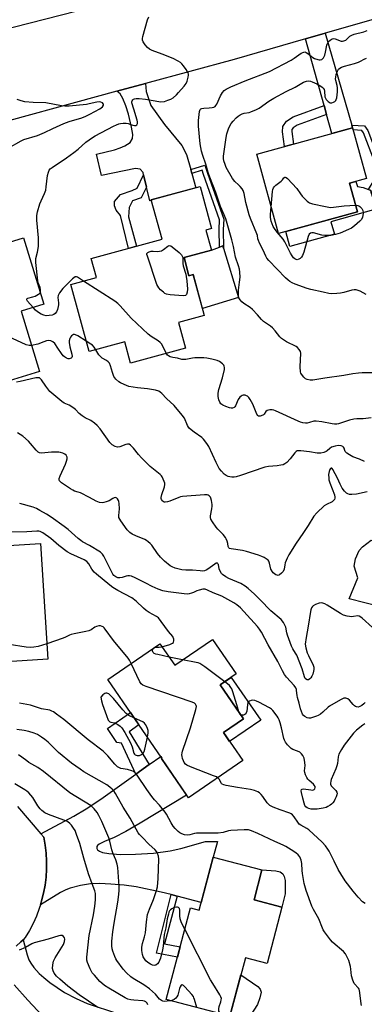
# Model space of a CAD drawing. Units: inches. Extents: x 1261762 to 1267762, y 493454 to 497454.
# Drawn here: x 1263848 to 1264007, y 496461 to 496916 of the extents above; entities that cross this region are included whole.
import ezdxf

# ---------------------------------------------------------------- set-up
doc = ezdxf.new("R2010")
doc.units = ezdxf.units.IN
doc.header["$MEASUREMENT"] = 0
for name, color, linetype in [('BLDG-Footprint', 5, 'Continuous'), ('CULTRL-Pad', 6, 'Continuous'), ('TRANS-Driveway', 251, 'Continuous'), ('TRANS-Non Street Sidewalk', 7, 'Continuous'), ('TRANS-Road', 130, 'Continuous'), ('Undefined', 1, 'Continuous')]:
    doc.layers.add(name, color=color, linetype=linetype)

msp = doc.modelspace()

# ---------------------------------------------------------------- linework, layer by layer
at = {"layer": 'BLDG-Footprint'}
for points, elevation in [([(1264004.15, 496827.21), (1263967.75, 496817.15), (1263957.63, 496853.79), (1264001.91, 496866.02), (1264008.37, 496842.61), (1264000.5, 496840.43)], 334.54), ([(1263924.06, 496806), (1263926.34, 496797.65), (1263928.23, 496798.17), (1263933.38, 496779.31), (1263921.48, 496776.06), (1263924.72, 496764.18), (1263899.3, 496757.24), (1263896.63, 496767.02), (1263880.2, 496762.53), (1263871.74, 496793.51), (1263883.61, 496796.75), (1263881.19, 496805.6), (1263913.9, 496814.53), (1263908.94, 496832.7), (1263931.45, 496838.84), (1263936.74, 496819.47), (1263934.16, 496818.76), (1263936.7, 496809.44)], 357.85), ([(1263857.32, 496753.26), (1263803.12, 496736.67), (1263793.62, 496767.73), (1263801.79, 496770.22), (1263798.75, 496780.16), (1263831.23, 496790.1), (1263825.83, 496807.78), (1263849.86, 496815.14), (1263859.24, 496784.47), (1263848.75, 496781.26)], 326.37), ([(1263857.71, 496673.81), (1263861.15, 496620.27), (1263815.8, 496617.35), (1263815.56, 496621.14), (1263794.35, 496619.77), (1263792.53, 496648.04), (1263824.38, 496650.09), (1263823, 496671.57)], 316.32), ([(1263937.18, 496629.42), (1263948.16, 496613.42), (1263940.78, 496608.36), (1263951.51, 496592.72), (1263942.27, 496586.38), (1263951.19, 496573.37), (1263926.06, 496556.13), (1263913.58, 496574.33), (1263913.83, 496574.5), (1263888.86, 496610.89), (1263912.93, 496627.41), (1263919.75, 496617.46)], 345.37), ([(1263969.32, 496505.57), (1263962.47, 496479.57), (1263952.44, 496482.21), (1263945.29, 496455.08), (1263915.85, 496462.84), (1263927.05, 496505.32), (1263931.12, 496504.25), (1263937.57, 496528.7), (1263960.03, 496522.78), (1263956.39, 496508.98)], 313.01)]:
    msp.add_lwpolyline(points, close=True, dxfattribs=dict(at, elevation=elevation))
at = {"layer": 'CULTRL-Pad'}
for points in [[(1263993.55, 496816.82), (1263972.95, 496811.13), (1263971.04, 496818.06), (1264004.15, 496827.21), (1264000.5, 496840.43), (1264003.48, 496841.25), (1264004.23, 496838.97), (1264006.79, 496838.51), (1264009.3, 496837.47), (1264010.32, 496837.05), (1264010.72, 496835.58), (1264012.72, 496828.35), (1263991.95, 496822.61)], [(1263942.31, 496810.44), (1263949.25, 496787.55), (1263932.52, 496782.48), (1263928.24, 496798.17), (1263926.34, 496797.65), (1263924.07, 496805.99), (1263936.7, 496809.44), (1263940.38, 496810.9), (1263941.98, 496811.53)], [(1264022.26, 496673.26), (1264014.9, 496644.43), (1264000.36, 496648.14), (1264004.34, 496657.93), (1264002.65, 496663.25), (1264003.27, 496666.73), (1264004.92, 496670.57), (1264006.47, 496672.24), (1264010.54, 496675.31)], [(1263959.48, 496592.03), (1263945.14, 496582.19), (1263942.27, 496586.38), (1263951.51, 496592.72), (1263940.78, 496608.36), (1263945.87, 496611.86)], [(1263970.78, 496511.66), (1263969.32, 496505.57), (1263956.39, 496508.98), (1263960.03, 496522.78), (1263966.51, 496522.36), (1263968.42, 496521.86), (1263969.73, 496521.03), (1263970.38, 496519.75), (1263970.74, 496517.85)], [(1263954.97, 496455.81), (1263953.53, 496454.36), (1263952.44, 496453.75), (1263949.54, 496453.81), (1263944.37, 496455.32), (1263945.29, 496455.08), (1263950.33, 496474.21), (1263958.16, 496468.82), (1263959.25, 496467.58), (1263959.64, 496466.26), (1263959.15, 496463.6), (1263958.01, 496460.5)]]:
    msp.add_lwpolyline(points, close=True, dxfattribs=at)
at = {"layer": 'TRANS-Driveway'}
for points in [[(1264001.54, 496867.3), (1264001.91, 496866.02), (1263992.38, 496863.39), (1263989.93, 496872.22), (1263988.77, 496876.39), (1263980.2, 496907.21), (1263989.34, 496909.85)], [(1263927.14, 496846.79), (1263927.66, 496844.94), (1263929.51, 496838.31), (1263908.94, 496832.7), (1263909, 496832.45), (1263908.3, 496832.25), (1263906.75, 496838.64), (1263905.38, 496844.29), (1263905.11, 496845.42), (1263903.83, 496846.88), (1263901.64, 496847.25), (1263885.93, 496844.03), (1263883.56, 496853.88), (1263891.89, 496855.85), (1263894.58, 496856.72), (1263896.71, 496857.66), (1263899.09, 496859.3), (1263900.18, 496861.11), (1263900.37, 496862.98), (1263899.82, 496866.4), (1263898.36, 496872.42), (1263897.11, 496876.29), (1263895.8, 496879.54), (1263894.52, 496881.73), (1263892.99, 496882.93), (1263906.18, 496886.53), (1263906.57, 496882.79), (1263908.76, 496876.4), (1263914.97, 496867.63), (1263923.01, 496857.94), (1263925.2, 496853.74)], [(1263920.93, 496510.61), (1263918.04, 496511.36), (1263913.48, 496512.53), (1263901.97, 496514.98), (1263896.39, 496515.73), (1263890.28, 496516.26), (1263884.93, 496516.45), (1263880.82, 496516.29), (1263876.27, 496515.54), (1263871.37, 496514.34), (1263869.37, 496513.58), (1263866.99, 496512.36), (1263857.71, 496506.67), (1263858.26, 496508.44), (1263859.15, 496512.06), (1263859.83, 496515.71), (1263860.29, 496519.4), (1263860.53, 496523.11), (1263860.55, 496526.83), (1263860.34, 496530.54), (1263859.92, 496534.24), (1263859.28, 496537.9), (1263857.94, 496539.46), (1263873.11, 496547.59), (1263878.86, 496551.06), (1263885.59, 496555.55), (1263901.82, 496567.14), (1263908.02, 496571.57), (1263913.26, 496575.32), (1263913.83, 496574.5), (1263913.58, 496574.33), (1263925.18, 496557.43), (1263903.85, 496544.36), (1263897.15, 496540.58), (1263891.76, 496537.86), (1263887.29, 496535.89), (1263884.8, 496534.71), (1263884.1, 496534.15), (1263883.8, 496533.66), (1263883.8, 496532.67), (1263884.14, 496532.15), (1263885.05, 496531.42), (1263886.42, 496530.87), (1263889.28, 496530.42), (1263894.7, 496529.96), (1263901.63, 496530.02), (1263909.9, 496530.58), (1263917.64, 496531.56), (1263922.56, 496532.69), (1263934.05, 496535.97), (1263939.52, 496535.95), (1263937.57, 496528.7), (1263932.04, 496507.74)]]:
    msp.add_lwpolyline(points, close=True, dxfattribs=at)
for points in [[(1263846.45, 496487.55), (1263848.64, 496489.47), (1263849.66, 496490.5), (1263851.55, 496483.46), (1263852.38, 496481.23), (1263853.19, 496479.62), (1263854.68, 496477.64), (1263857.17, 496474.89), (1263859.23, 496472.98), (1263862.05, 496470.75), (1263868.87, 496466.15), (1263874.28, 496463.31), (1263879.3, 496461.03), (1263893.28, 496456.39)], [(1263870.05, 496443.13), (1263851.94, 496462.48), (1263845.58, 496469.69)]]:
    msp.add_lwpolyline(points, dxfattribs=at)
at = {"layer": 'TRANS-Non Street Sidewalk'}
for points in [[(1263989.93, 496872.22), (1263976.38, 496867.24), (1263974.42, 496865.98), (1263973.9, 496865.22), (1263973.85, 496864.4), (1263974.7, 496858.5), (1263970.51, 496857.35), (1263969.51, 496864.23), (1263969.66, 496866.69), (1263971.36, 496869.14), (1263974.44, 496871.13), (1263988.77, 496876.39)], [(1264001.91, 496866.02), (1264001.54, 496867.3), (1264007.38, 496866.9), (1264008.91, 496864.85), (1264014.27, 496850.93), (1264015.66, 496846.1), (1264015.66, 496844.16), (1264013.77, 496840.66), (1264010.72, 496835.58), (1264010.32, 496837.05), (1264009.3, 496837.47), (1264011.91, 496841.78), (1264013.37, 496844.5), (1264013.38, 496846.25), (1264012.14, 496850.5), (1264006.99, 496863.79), (1264006.23, 496864.8), (1264002.17, 496865.08)], [(1263927.66, 496844.94), (1263927.14, 496846.79), (1263933.65, 496848.81), (1263934.88, 496845.06), (1263942.45, 496823.82), (1263942.15, 496818.98), (1263942.31, 496810.44), (1263941.98, 496811.53), (1263940.38, 496810.9), (1263940.22, 496819.02), (1263940.52, 496823.55), (1263933.06, 496844.44), (1263932.41, 496846.41)], [(1263906.75, 496838.64), (1263904.19, 496833.59), (1263900.3, 496832.24), (1263898.74, 496829.14), (1263898.35, 496824.87), (1263902.05, 496811.3), (1263898.35, 496810.29), (1263894.65, 496825.46), (1263892.7, 496828), (1263891.92, 496829.94), (1263891.92, 496831.89), (1263894.65, 496835.18), (1263900.1, 496837.11), (1263902.44, 496838.07), (1263905.38, 496844.29)], [(1263908.02, 496571.57), (1263901.82, 496567.14), (1263895.2, 496581.43), (1263893.02, 496581.66), (1263888.65, 496588.21), (1263899.35, 496595.59), (1263903.2, 496589.98), (1263898.69, 496586.65)], [(1263920.93, 496510.61), (1263915.05, 496488.55), (1263922.3, 496487.29), (1263921.02, 496482.44), (1263911.35, 496484.35), (1263918.04, 496511.36)]]:
    msp.add_lwpolyline(points, close=True, dxfattribs=at)
at = {"layer": 'TRANS-Road'}
for points in [[(1264053.44, 496928.3), (1263989.34, 496909.85), (1263980.2, 496907.21), (1263947.15, 496897.7), (1263906.18, 496886.53), (1263892.99, 496882.93), (1263824.27, 496864.2), (1263813.64, 496861.3), (1263767.88, 496848.83), (1263745.12, 496842.27), (1263728.76, 496837.56), (1263665.6, 496819.37), (1263646.49, 496813.87), (1263591.46, 496798.02), (1263577.65, 496794.05), (1263563.82, 496790.16), (1263549.97, 496786.34), (1263546.35, 496785.36), (1263536.1, 496782.59), (1263524.35, 496779.49)], [(1263413.23, 496794.24), (1263580.88, 496839.24), (1263770.68, 496892.46), (1263770.95, 496892.54), (1263799.72, 496901.09), (1263802.76, 496901.86), (1263874.05, 496919.93)]]:
    msp.add_lwpolyline(points, dxfattribs=at)
msp.add_polyline3d([(1263847.06, 496552.14, 0), (1263857.94, 496539.46, 0), (1263859.28, 496537.9, 0), (1263859.92, 496534.24, 0), (1263860.34, 496530.54, 0), (1263860.55, 496526.83, 0), (1263860.53, 496523.11, 0), (1263860.29, 496519.4, 0), (1263859.83, 496515.71, 0), (1263859.15, 496512.06, 0), (1263858.26, 496508.44, 0), (1263857.71, 496506.67, 0), (1263857.15, 496504.89, 0), (1263855.84, 496501.42, 0), (1263854.32, 496498.02, 0), (1263852.6, 496494.73, 0), (1263850.69, 496491.54, 0), (1263849.66, 496490.5, 0), (1263848.64, 496489.47, 0), (1263846.45, 496487.55, 0)], dxfattribs=at)
at = {"layer": 'Undefined'}
for p, q in [((1263909.98, 496625.39, 318), (1263910.57, 496625.78, 318)), ((1263923.41, 496619.98, 318), (1263917.23, 496621.14, 318))]:
    msp.add_line(p, q, dxfattribs=at)
for points, elevation in [([(1263857.61, 496789.78), (1263857.8, 496790.38), (1263857.76, 496791.15), (1263857.51, 496792.22), (1263856.84, 496794.01), (1263856.52, 496795.22), (1263855.55, 496803.82), (1263855.65, 496805.56), (1263856.34, 496808.58), (1263856.73, 496811.11), (1263856.87, 496812.52), (1263856.75, 496815.13), (1263856.03, 496823.34), (1263856.03, 496825.3), (1263856.16, 496826.35), (1263856.36, 496827.22), (1263857.48, 496830.91), (1263858.02, 496832.26), (1263859.59, 496835.66), (1263860.14, 496837.27), (1263860.42, 496838.7), (1263860.99, 496844.01), (1263861.38, 496845.59), (1263861.81, 496846.5), (1263862.23, 496847), (1263863.09, 496847.7), (1263869.71, 496852.12), (1263873.12, 496854.57), (1263875.16, 496856.18), (1263878.67, 496859.36), (1263881.69, 496861.61), (1263882.94, 496862.37), (1263891.51, 496866.86), (1263892.8, 496867.46), (1263893.86, 496867.84), (1263894.69, 496868.03), (1263895.86, 496868.13), (1263897.33, 496868.13), (1263898.2, 496868.04), (1263899.03, 496867.81), (1263900.36, 496867.27), (1263901.14, 496867.1), (1263901.86, 496867.15), (1263902.2, 496867.35), (1263902.42, 496867.66), (1263902.53, 496868.06), (1263902.52, 496868.77), (1263902.39, 496869.53), (1263900.9, 496874.66), (1263899.96, 496877.64), (1263899.95, 496878.11), (1263900.07, 496878.53), (1263900.34, 496878.94), (1263900.72, 496879.26), (1263901.17, 496879.45), (1263901.95, 496879.6), (1263903.36, 496879.62), (1263906.32, 496879.25), (1263912.42, 496878.22), (1263913.26, 496878.14), (1263914.97, 496878.25), (1263916.62, 496878.79), (1263917.96, 496879.37), (1263918.97, 496879.94), (1263920.53, 496881.26), (1263921.53, 496882.31), (1263924.07, 496885.27), (1263925.04, 496886.58), (1263925.48, 496887.59), (1263925.98, 496889.52), (1263926.09, 496890.34), (1263926.07, 496890.9), (1263925.95, 496891.46), (1263925.73, 496891.99), (1263925.09, 496892.98), (1263923.82, 496894.66), (1263923.06, 496895.58), (1263922.44, 496896.21), (1263921.3, 496896.95), (1263919.06, 496898.04), (1263914.01, 496900.16), (1263909.32, 496901.83), (1263908.04, 496902.41), (1263907.2, 496903.12), (1263906.12, 496904.43), (1263905.16, 496905.8), (1263904.87, 496906.52), (1263904.87, 496907.35), (1263905.03, 496908.21), (1263907.12, 496916.02), (1263907.72, 496917.36)], 328), ([(1264011.94, 496752.69), (1264006.34, 496752.67), (1264004.64, 496752.58), (1264002.12, 496752.28), (1263997.95, 496751.53), (1263989.16, 496750.28), (1263983.51, 496749.31), (1263982.36, 496749.35), (1263980.94, 496749.64), (1263980.2, 496750.01), (1263979.36, 496750.78), (1263978.3, 496752.14), (1263978.05, 496752.64), (1263977.91, 496753.18), (1263977.79, 496755.49), (1263978.02, 496761.74), (1263977.87, 496762.56), (1263977.3, 496763.52), (1263976.53, 496764.36), (1263975.86, 496764.89), (1263971.47, 496767.06), (1263970.02, 496767.94), (1263969.11, 496768.6), (1263968.33, 496769.41), (1263966.22, 496772.11), (1263964.9, 496773.56), (1263964.04, 496774.27), (1263961.7, 496775.77), (1263960.7, 496776.53), (1263959.92, 496777.34), (1263957.98, 496779.62), (1263955.71, 496781.99), (1263954.58, 496782.92), (1263951.67, 496784.86), (1263950.75, 496785.56), (1263950, 496786.42), (1263949.45, 496787.41), (1263949.22, 496788.47), (1263949.19, 496789.86), (1263949.25, 496790.97), (1263949.72, 496794.68), (1263949.93, 496796.94), (1263949.9, 496799.3), (1263949.73, 496800.69), (1263949.29, 496802.21), (1263947.85, 496806.17), (1263946.91, 496811.15), (1263946.16, 496814.31), (1263943.32, 496823.9), (1263942.62, 496825.78), (1263940.91, 496829.66), (1263938.8, 496836.06), (1263935.93, 496843.23), (1263935.24, 496845.33), (1263934.17, 496849.25), (1263932.74, 496853.23), (1263932.18, 496855.22), (1263931.77, 496856.95), (1263931.51, 496858.58), (1263930.72, 496866.78), (1263930.74, 496869.36), (1263931.18, 496873.53), (1263931.34, 496874.06), (1263931.57, 496874.48), (1263931.89, 496874.77), (1263932.34, 496874.96), (1263933.14, 496875.09), (1263935.73, 496875.22), (1263937.08, 496875.38), (1263937.84, 496875.58), (1263938.49, 496875.98), (1263938.8, 496876.32), (1263939.2, 496876.97), (1263940.96, 496880.82), (1263941.77, 496882.33), (1263942.61, 496883.28), (1263943.58, 496883.97), (1263945.61, 496884.95), (1263952.28, 496887.71), (1263963.62, 496892.17), (1263973.51, 496897.35), (1263974.98, 496898.26), (1263978.18, 496900.51), (1263978.93, 496900.94), (1263979.44, 496901.11), (1263979.81, 496901.13), (1263980.48, 496900.92), (1263981.2, 496900.46), (1263983.55, 496898.64), (1263984.3, 496898.17), (1263984.82, 496897.95), (1263986.48, 496897.54), (1263987.02, 496897.53), (1263987.72, 496897.71), (1263988.11, 496897.96), (1263988.45, 496898.36), (1263989.06, 496899.64), (1263989.48, 496901.06), (1263990.11, 496904.26), (1263990.46, 496905.32), (1263990.83, 496905.94), (1263991.58, 496906.66), (1263992.46, 496907.18), (1263993.15, 496907.3), (1263993.85, 496907.16), (1263996.7, 496906.2), (1263997.22, 496906.14), (1263997.86, 496906.21), (1263998.3, 496906.37), (1263998.75, 496906.66), (1264000.71, 496908.45), (1264001.57, 496908.97), (1264002.66, 496909.33), (1264007.16, 496910.51), (1264008.69, 496911.06)], 330), ([(1264008.18, 496788.99), (1264005.42, 496790.49), (1264004.13, 496791.01), (1264003.57, 496791.11), (1264002.71, 496791.12), (1264001.64, 496790.94), (1263997.85, 496789.86), (1263996.34, 496789.52), (1263994.66, 496789.35), (1263992.34, 496789.3), (1263990.9, 496789.47), (1263988.32, 496789.96), (1263982.69, 496791.22), (1263980.98, 496791.69), (1263975.35, 496793.71), (1263973.99, 496794.31), (1263972.99, 496794.89), (1263972.14, 496795.56), (1263970.93, 496796.69), (1263963.2, 496804.72), (1263962.35, 496805.77), (1263961.8, 496806.72), (1263960.57, 496809.48), (1263958.95, 496812.66), (1263958.42, 496813.94), (1263958.2, 496814.72), (1263957.95, 496816.21), (1263957.7, 496817.05), (1263954.73, 496824.12), (1263954.15, 496825.79), (1263952.59, 496831.48), (1263951.78, 496835.72), (1263951.38, 496837.06), (1263950.94, 496837.78), (1263950.04, 496838.88), (1263949.25, 496839.72), (1263947.57, 496841.21), (1263946.52, 496842.56), (1263943.56, 496847.72), (1263943, 496849.08), (1263942.46, 496850.77), (1263942.23, 496851.91), (1263942.23, 496853), (1263943.53, 496861.58), (1263943.9, 496863.27), (1263944.64, 496865.53), (1263945.19, 496866.89), (1263945.83, 496868.03), (1263946.7, 496869.14), (1263948.13, 496870.64), (1263949, 496871.37), (1263949.92, 496872), (1263950.89, 496872.45), (1263951.9, 496872.78), (1263954.12, 496873.19), (1263954.94, 496873.42), (1263957.57, 496874.47), (1263958.79, 496875.21), (1263963.17, 496878.31), (1263965.54, 496879.75), (1263971.24, 496882.88), (1263975.41, 496884.82), (1263979.32, 496887.15), (1263980.65, 496887.7), (1263981.77, 496887.79), (1263982.56, 496887.62), (1263983.33, 496887.35), (1263985.4, 496886.37), (1263987.2, 496885.37), (1263987.9, 496884.89), (1263988.4, 496884.34), (1263988.76, 496883.71), (1263988.92, 496882.93), (1263989.15, 496880.44), (1263989.38, 496879.7), (1263989.72, 496879.11), (1263990.69, 496878.15), (1263991.58, 496877.63), (1263992.33, 496877.6), (1263993.1, 496877.85), (1263993.81, 496878.25), (1263994.19, 496878.61), (1263994.43, 496879.08), (1263994.65, 496879.91), (1263994.98, 496882.76), (1263994.98, 496884.49), (1263994.85, 496885.62), (1263994.21, 496887.89), (1263994.12, 496888.71), (1263994.16, 496889.53), (1263994.4, 496890.65), (1263994.95, 496892.29), (1263995.5, 496893.18), (1263996.08, 496893.67), (1263996.83, 496894.04), (1263998.18, 496894.53), (1264002.9, 496895.78), (1264004.68, 496896.35), (1264005.63, 496896.8), (1264007.33, 496897.86), (1264008.37, 496898.32)], 332), ([(1263842.85, 496856.56), (1263848.75, 496860.07), (1263850.02, 496860.57), (1263856.36, 496862.51), (1263859.53, 496863.87), (1263863.5, 496865.76), (1263868.55, 496868.03), (1263871.05, 496868.91), (1263876.85, 496870.72), (1263878.75, 496871.46), (1263880.59, 496872.34), (1263885.17, 496874.87), (1263885.81, 496875.31), (1263886.33, 496875.79), (1263886.77, 496876.56), (1263886.81, 496876.94), (1263886.75, 496877.14), (1263886.31, 496877.65), (1263885.65, 496877.98), (1263884.86, 496878.09), (1263883.72, 496877.98), (1263880.28, 496877.09), (1263878.96, 496876.86), (1263871.05, 496876.13), (1263869.05, 496876.06), (1263867.36, 496876.23), (1263860.22, 496877.66), (1263854.3, 496877.77), (1263850.51, 496878.11), (1263848.83, 496878.48), (1263846.96, 496879.19)], 326), ([(1263964.35, 496829.48), (1263965, 496836.65), (1263965.12, 496837.51), (1263965.37, 496838.32), (1263965.82, 496838.98), (1263966.4, 496839.57), (1263968.91, 496841.43), (1263969.49, 496842), (1263970.22, 496842.97), (1263970.66, 496843.28), (1263970.84, 496843.27), (1263971.22, 496843.08), (1263971.83, 496842.56), (1263976.22, 496838.01), (1263977.8, 496835.52), (1263978.68, 496834.36), (1263980.88, 496832.15), (1263981.54, 496831.64), (1263982.03, 496831.38), (1263983.4, 496830.95), (1263989.42, 496829.59), (1263991.72, 496829.19), (1263993.14, 496829.27), (1263998, 496829.92), (1264003.31, 496830.24)], 334), ([(1264003.31, 496830.24), (1264004.38, 496830.16), (1264004.87, 496829.98), (1264005.32, 496829.71), (1264006.27, 496828.77), (1264006.74, 496827.77), (1264006.89, 496826.93), (1264006.87, 496826.36), (1264006.52, 496824.66), (1264006.04, 496823.65), (1264005.26, 496822.81), (1264002.84, 496820.71), (1264001.43, 496819.69), (1264000.08, 496819.04), (1263996.22, 496817.39), (1263994.05, 496816.68), (1263991.84, 496816.25), (1263989.18, 496816.19), (1263987.74, 496816.42), (1263983.83, 496817.52), (1263983.04, 496817.55), (1263982.43, 496817.29), (1263981.93, 496816.78), (1263981.48, 496815.74), (1263979.39, 496808.6), (1263978.77, 496806.94), (1263978.3, 496806.23), (1263977.71, 496805.67), (1263977.06, 496805.27), (1263976.36, 496805.06), (1263975.9, 496805.11), (1263975.25, 496805.44), (1263974.69, 496805.98), (1263974.01, 496806.83), (1263973.26, 496808.04), (1263970.59, 496813.26), (1263969.87, 496814.52), (1263967.03, 496817.84), (1263965.8, 496819.49), (1263965.24, 496820.45), (1263964.39, 496822.8), (1263964.03, 496824.53), (1263964.02, 496826), (1263964.35, 496829.48)], 334), ([(1263877.57, 496795.1), (1263874.85, 496796.93), (1263874.39, 496797.11), (1263873.8, 496797.06), (1263873.18, 496796.7), (1263872.52, 496796.15), (1263868.01, 496791.78), (1263866.5, 496789.74), (1263865.86, 496788.54), (1263865.74, 496787.59), (1263866.07, 496785.12), (1263866.05, 496784.23), (1263865.92, 496783.37), (1263865.55, 496781.99), (1263865.11, 496780.95), (1263864.5, 496780.16), (1263863.91, 496779.72), (1263863.19, 496779.44), (1263861.8, 496779.22), (1263860.4, 496779.15), (1263859.32, 496779.32), (1263858.04, 496779.93), (1263856.32, 496781), (1263855.44, 496781.74), (1263854.31, 496782.96)], 328), ([(1263915.8, 496761.74), (1263914.2, 496765.1), (1263913.57, 496766.11), (1263913.02, 496766.8), (1263912.13, 496767.53), (1263908.81, 496769.51), (1263907.44, 496770.64), (1263899.64, 496778.06), (1263894.51, 496783.76), (1263893.47, 496784.8), (1263892.03, 496785.83), (1263877.57, 496795.1)], 328), ([(1263854.31, 496782.96), (1263851.77, 496785.88), (1263851.39, 496786.48), (1263851.34, 496786.83), (1263851.54, 496787.08), (1263851.91, 496787.28), (1263854.25, 496787.83), (1263855.32, 496788.24), (1263856.81, 496789.06), (1263857.24, 496789.37), (1263857.61, 496789.78)], 328), ([(1263853.62, 496765.34), (1263852.44, 496765.3), (1263851.05, 496765.73), (1263831.99, 496774.49), (1263830.03, 496774.99), (1263825.78, 496775.76), (1263824.64, 496775.76), (1263823.5, 496775.5), (1263812.66, 496772.09), (1263811.23, 496771.72), (1263808.92, 496771.42), (1263801.49, 496771.2)], 326), ([(1263878.89, 496767.32), (1263874.91, 496769.79), (1263873.89, 496770.33), (1263873.4, 496770.47), (1263872.94, 496770.42), (1263872.51, 496770.19), (1263872.12, 496769.86), (1263871.59, 496769.24), (1263871.24, 496768.54), (1263870.99, 496767.53), (1263870.96, 496766.7), (1263871.22, 496764.7), (1263872.22, 496761.32), (1263872.34, 496760.28), (1263872.17, 496759.87), (1263871.83, 496759.56), (1263871.41, 496759.33), (1263870.94, 496759.2), (1263870.47, 496759.22), (1263869.77, 496759.51), (1263868.87, 496760.11), (1263868.24, 496760.64), (1263867.41, 496761.65), (1263865.81, 496764.18), (1263864.29, 496766.3), (1263863.48, 496767.04), (1263862.56, 496767.46), (1263861.54, 496767.64), (1263860.47, 496767.52), (1263859.24, 496767.11), (1263856.48, 496765.95), (1263853.62, 496765.34)], 326), ([(1263883.27, 496763.37), (1263882.48, 496764.61), (1263881.75, 496765.45), (1263881.04, 496765.98), (1263878.89, 496767.32)], 326), ([(1264007.46, 496711.71), (1264005.15, 496712.83), (1264001.98, 496713.86), (1264000.47, 496714.74), (1263999.3, 496715.58), (1263998.53, 496716.34), (1263998.32, 496716.77), (1263998.04, 496717.89), (1263997.76, 496718.33), (1263997.37, 496718.61), (1263996.65, 496718.88), (1263995.32, 496719.07), (1263993.9, 496718.83), (1263992.26, 496718.29), (1263991.42, 496717.79), (1263990.27, 496716.71), (1263989.67, 496716.27), (1263988.65, 496715.88), (1263987.28, 496715.59), (1263986.44, 496715.52), (1263985.6, 496715.57), (1263981.96, 496716.15), (1263977.97, 496716.66), (1263977.13, 496716.69), (1263976.39, 496716.58), (1263975.81, 496716.31), (1263975.21, 496715.77), (1263973.06, 496712.96), (1263971.52, 496711.3), (1263970.67, 496710.6), (1263969.93, 496710.24), (1263968.84, 496709.96), (1263967.13, 496709.67), (1263963.05, 496709.36), (1263961.35, 496709.07), (1263950.14, 496705.25), (1263948.13, 496704.68), (1263947.25, 496704.52), (1263946.11, 496704.48), (1263945.27, 496704.54), (1263944.47, 496704.75), (1263943.48, 496705.22), (1263942.57, 496705.89), (1263941.35, 496707.18), (1263940.33, 496708.53), (1263939.65, 496709.69), (1263938.86, 496711.28), (1263935.51, 496718.57), (1263934.94, 496719.56), (1263934.11, 496720.7), (1263933.03, 496722), (1263932.23, 496722.78), (1263928.71, 496725.23), (1263927.31, 496726.35), (1263926.44, 496727.14), (1263926.07, 496727.59), (1263925.67, 496728.3), (1263924.25, 496731.75), (1263923.24, 496733.16), (1263919.51, 496737.63), (1263916.02, 496740.91), (1263913.75, 496743.22), (1263913.09, 496743.79), (1263912.47, 496744.17), (1263910.83, 496744.66), (1263907.12, 496745.35), (1263902.63, 496745.78), (1263898.56, 496746.47), (1263896.36, 496747.32), (1263894.75, 496748.09), (1263893.99, 496748.53), (1263892.53, 496749.84), (1263891.69, 496750.95), (1263890.95, 496752.83), (1263890.13, 496755.96), (1263889.56, 496757.15), (1263889.06, 496757.75), (1263888.27, 496758.42), (1263886.24, 496759.57), (1263885.57, 496760.08), (1263884.72, 496761.11), (1263883.27, 496763.37)], 326), ([(1264010.49, 496731.88), (1264006.78, 496731.4), (1264003.92, 496731.38), (1264002.52, 496731.24), (1264000.58, 496730.83), (1263995.48, 496729.15), (1263994.65, 496729.02), (1263993.56, 496728.97), (1263992.44, 496729.07), (1263987.8, 496730.02), (1263985.16, 496730.41), (1263984.06, 496730.32), (1263981.98, 496729.72), (1263980.93, 496729.5), (1263980.14, 496729.45), (1263979, 496729.6), (1263977.88, 496729.93), (1263976.78, 496730.39), (1263966.39, 496735.14), (1263965.6, 496735.43), (1263964.82, 496735.6), (1263963.76, 496735.58), (1263962.5, 496735.23), (1263961.91, 496734.81), (1263961.12, 496733.64), (1263960.73, 496733.3), (1263959.74, 496732.83), (1263959.23, 496732.69), (1263958.75, 496732.66), (1263958.53, 496732.71), (1263958.16, 496732.98), (1263957.72, 496733.63), (1263955.78, 496738.29), (1263955.25, 496739.33), (1263954.63, 496740.31), (1263953.96, 496741.24), (1263953.41, 496741.86), (1263952.99, 496742.15), (1263952.23, 496742.34), (1263951.42, 496742.32), (1263950.89, 496742.21), (1263950.44, 496741.98), (1263949.87, 496741.47), (1263949.12, 496740.35), (1263947.89, 496737.42), (1263947.57, 496737), (1263947.16, 496736.7), (1263946.43, 496736.44), (1263945.89, 496736.41), (1263945.04, 496736.57), (1263943.32, 496737.1), (1263941.96, 496737.69), (1263941.07, 496738.44), (1263940.63, 496739.14), (1263940.18, 496740.18), (1263939.92, 496740.99), (1263939.78, 496741.83), (1263939.87, 496743.31), (1263940.16, 496745.07), (1263941.81, 496750.35), (1263942.74, 496754.33), (1263942.79, 496755.17), (1263942.65, 496755.87), (1263942.44, 496756.29), (1263941.88, 496756.9), (1263940.44, 496757.91), (1263939.39, 496758.43), (1263936.89, 496759.09), (1263934.63, 496759.53), (1263933.18, 496759.61), (1263929.08, 496759.59), (1263927.93, 496759.47), (1263924.82, 496758.9), (1263923.96, 496758.85), (1263923.11, 496758.94), (1263921.05, 496759.5), (1263918.91, 496759.8), (1263917.6, 496760.19), (1263916.87, 496760.53), (1263916.45, 496760.83), (1263915.8, 496761.74)], 328), ([(1264008.63, 496697.67), (1264003.75, 496696.62), (1264001.53, 496696.4), (1264000.46, 496696.44), (1263999.78, 496696.69), (1263999.18, 496697.12), (1263998.27, 496698.05), (1263997.16, 496699.44), (1263996.13, 496701.16), (1263994.9, 496703.98), (1263992.89, 496708.01), (1263992.48, 496708.54), (1263992.31, 496708.64), (1263991.98, 496708.63), (1263991.69, 496708.42), (1263991.44, 496708.07), (1263991.1, 496707.07), (1263990.88, 496705.66), (1263990.9, 496703.99), (1263991.03, 496703.17), (1263991.45, 496701.79), (1263993.59, 496696.24), (1263993.72, 496695.19), (1263993.7, 496694.68), (1263993.58, 496694.2), (1263993.16, 496693.61), (1263992.53, 496693.12), (1263989.86, 496691.81), (1263988.88, 496691.17), (1263985.45, 496687.96), (1263984.05, 496686.47), (1263981.43, 496682.03), (1263979.01, 496678.38), (1263975.82, 496673.96), (1263972.49, 496668.5), (1263971.73, 496666.94), (1263970.86, 496664.81), (1263970.61, 496663.98), (1263970.26, 496661.84), (1263969.9, 496660.86), (1263969.15, 496659.98), (1263968.24, 496659.28), (1263967.51, 496659.02), (1263967.03, 496659.08), (1263966.55, 496659.28), (1263965.84, 496659.72), (1263965.2, 496660.27), (1263964.86, 496660.7), (1263964.24, 496661.93), (1263963.55, 496664.63), (1263963.17, 496665.62), (1263962.87, 496666.04), (1263962.48, 496666.4), (1263961.07, 496667.31), (1263960.06, 496667.81), (1263958.47, 496668.42), (1263952.87, 496670.09), (1263951.14, 496670.48), (1263945.87, 496671.31), (1263945.1, 496671.54), (1263944.72, 496671.81), (1263944.46, 496672.37), (1263944.23, 496673.8), (1263943.94, 496674.86), (1263943.56, 496675.9), (1263943.2, 496676.63), (1263942.21, 496677.87), (1263939.69, 496680.41), (1263938.91, 496681.3), (1263937.21, 496683.73), (1263936.51, 496685), (1263936.34, 496685.77), (1263936.34, 496686.55), (1263936.95, 496689.82), (1263937.06, 496690.99), (1263937.05, 496691.87), (1263936.77, 496693.64), (1263936.46, 496694.76), (1263936.22, 496695.26), (1263935.68, 496695.81), (1263935.22, 496696.06), (1263934.71, 496696.22), (1263933.55, 496696.28), (1263923.33, 496695.47), (1263922.48, 496695.32), (1263921.64, 496695.06), (1263917.47, 496693.34), (1263916.4, 496692.98), (1263915.4, 496692.84), (1263914.89, 496692.92), (1263914.43, 496693.14), (1263914.06, 496693.46), (1263913.66, 496694.08), (1263913.55, 496694.55), (1263913.55, 496695.05), (1263913.83, 496696.38), (1263915.03, 496699.98), (1263915.2, 496701.07), (1263915.13, 496701.62), (1263914.88, 496702.43), (1263913.94, 496704.55), (1263913.64, 496705.02), (1263913.06, 496705.64), (1263908.36, 496709.45), (1263904.36, 496713.4), (1263902.98, 496714.93), (1263900.78, 496717.94), (1263899.37, 496719.33), (1263898.7, 496719.72), (1263897.96, 496719.79), (1263897.17, 496719.57), (1263894.44, 496718.48), (1263893.34, 496718.29), (1263892.28, 496718.59), (1263890.78, 496719.45), (1263889.81, 496720.47), (1263885.3, 496726.81), (1263883.99, 496728.37), (1263882.64, 496729.47), (1263880.97, 496730.65), (1263878.42, 496731.92), (1263876.96, 496732.89), (1263875.58, 496733.98), (1263873.88, 496735.76), (1263872.74, 496736.66), (1263870.97, 496737.71), (1263868.72, 496738.62), (1263867.56, 496739.42), (1263862.11, 496744.16), (1263860.23, 496746.5), (1263858.12, 496749.53), (1263857.62, 496750.08), (1263857.24, 496750.34), (1263856.62, 496750.46), (1263855.51, 496750.33), (1263848.31, 496748.7), (1263846.59, 496748.38)], 324), ([(1264011.18, 496634.88), (1264006.4, 496639.23), (1264005.74, 496639.78), (1264005.05, 496640.2), (1264004.3, 496640.32), (1264002.36, 496639.95), (1264001.52, 496639.93), (1263999.5, 496640.23), (1263997.8, 496640.66), (1263996.34, 496641.39), (1263990.16, 496645.33), (1263989.14, 496645.88), (1263988.15, 496646.22), (1263987.35, 496646.27), (1263986.5, 496646.11), (1263984.81, 496645.53), (1263983.79, 496645.01), (1263983.4, 496644.64), (1263982.99, 496643.95), (1263982.68, 496643.17), (1263982.46, 496642.35), (1263981.49, 496635.61), (1263980.43, 496630.28), (1263980.08, 496627.21), (1263980.31, 496625.51), (1263980.92, 496623.27), (1263981.5, 496621.94), (1263983.76, 496617.56), (1263984.04, 496616.56), (1263984.1, 496615.5), (1263983.95, 496614.69), (1263983.52, 496613.36), (1263983.06, 496612.34), (1263982.65, 496611.7), (1263982.16, 496611.16), (1263981.57, 496610.74), (1263980.96, 496610.65), (1263980.58, 496610.82), (1263980.09, 496611.33), (1263979.71, 496612.06), (1263978.6, 496615.74), (1263976.14, 496622.06), (1263975.61, 496623.1), (1263974.36, 496625.02), (1263973.77, 496626.33), (1263971.84, 496631.39), (1263971.58, 496632.43), (1263971.15, 496635.03), (1263970.69, 496636.05), (1263969.96, 496637.26), (1263968.91, 496638.61), (1263964.11, 496642.61), (1263959.27, 496647.71), (1263956.61, 496650.27), (1263953.65, 496652.97), (1263952.26, 496654.05), (1263950.28, 496655.33), (1263944.8, 496657.6), (1263943.31, 496658.43), (1263941.9, 496659.37), (1263941.32, 496659.97), (1263940.74, 496661), (1263940.35, 496662.12), (1263939.93, 496664.02), (1263939.75, 496664.44), (1263939.49, 496664.69), (1263938.93, 496664.61), (1263938.26, 496664.25), (1263935.03, 496661.93), (1263934.32, 496661.5), (1263933.53, 496661.2), (1263932.69, 496661.05), (1263931.52, 496661.08), (1263927.96, 496661.38), (1263924.93, 496661.43), (1263923.03, 496661.62), (1263919.91, 496662.38), (1263918.6, 496662.94), (1263917.63, 496663.52), (1263914.99, 496665.65), (1263913.14, 496667.53), (1263911.84, 496669.14), (1263909.14, 496673), (1263908.38, 496673.85), (1263907.55, 496674.58), (1263906.67, 496675.24), (1263905.93, 496675.65), (1263901.84, 496677.25), (1263900.14, 496678.1), (1263899, 496678.91), (1263897.79, 496680.15), (1263894.79, 496684.31), (1263894, 496685.74), (1263893.86, 496686.8), (1263894.17, 496689.88), (1263894.13, 496692.29), (1263893.98, 496693.17), (1263893.78, 496693.7), (1263893.36, 496694.4), (1263893.01, 496694.77), (1263892.41, 496695), (1263891.76, 496694.94), (1263891.08, 496694.63), (1263889.47, 496693.57), (1263888.12, 496693.04), (1263887, 496692.71), (1263886.16, 496692.57), (1263885.05, 496692.69), (1263883.42, 496693.3), (1263880.44, 496694.98), (1263876.22, 496697.14), (1263875.12, 496697.57), (1263873.46, 496698.05), (1263872.66, 496698.39), (1263871.65, 496698.99), (1263867.46, 496701.84), (1263866.8, 496702.39), (1263866.48, 496702.8), (1263866.31, 496703.29), (1263866.35, 496703.8), (1263866.82, 496705.12), (1263869.28, 496710.47), (1263869.8, 496711.84), (1263870.01, 496712.9), (1263870.02, 496713.67), (1263869.82, 496714.33), (1263869.54, 496714.7), (1263868.9, 496715.15), (1263868.11, 496715.5), (1263867, 496715.86), (1263866.13, 496716.01), (1263862.87, 496715.96), (1263858.25, 496715.57), (1263857.24, 496715.74), (1263856.58, 496716.1), (1263855.77, 496716.89), (1263853.16, 496720.04), (1263852.18, 496721.11), (1263849.55, 496723.39), (1263847.09, 496725)], 322), ([(1264007.69, 496600.18), (1264007.15, 496599.6), (1264006.23, 496598.92), (1264005.25, 496598.37), (1264004.51, 496598.14), (1264003.75, 496598.2), (1264003.23, 496598.41), (1264002.77, 496598.71), (1264002.17, 496599.29), (1264000.47, 496601.24), (1263999.67, 496601.91), (1263999.24, 496602.14), (1263998.8, 496602.25), (1263997.9, 496602.17), (1263996.33, 496601.47), (1263991.25, 496598.59), (1263990.6, 496598.07), (1263988.16, 496595.76), (1263987.05, 496594.85), (1263986.11, 496594.22), (1263985.32, 496593.87), (1263983.39, 496593.25), (1263982.56, 496593.05), (1263981.74, 496592.99), (1263980.91, 496593.2), (1263979.88, 496593.72), (1263979.22, 496594.25), (1263978.78, 496594.91), (1263977.89, 496597.24), (1263977.25, 496599.93), (1263976.43, 496602.61), (1263976.26, 496603.47), (1263976.1, 496605.75), (1263975.98, 496606.28), (1263975.72, 496606.97), (1263974.93, 496608.07), (1263971.42, 496611.88), (1263970.47, 496613.23), (1263969.53, 496614.95), (1263967.47, 496619.27), (1263962.91, 496626.89), (1263959.92, 496632.76), (1263958.98, 496634.13), (1263957.93, 496635.42), (1263951.74, 496642.4), (1263950.11, 496644.08), (1263948.53, 496645.4), (1263947.06, 496646.32), (1263941.56, 496649.36), (1263937.52, 496650.96), (1263934.91, 496652.22), (1263933.85, 496652.62), (1263933.3, 496652.68), (1263932.73, 496652.64), (1263931.02, 496652.26), (1263929.9, 496651.9), (1263928.4, 496651.17), (1263927.58, 496650.85), (1263926.44, 496650.51), (1263925.58, 496650.36), (1263924.16, 496650.43), (1263916.76, 496651.4), (1263914.23, 496651.87), (1263912.1, 496652.62), (1263909.27, 496653.9), (1263906.36, 496655.46), (1263901.41, 496657.96), (1263899.83, 496658.62), (1263898.82, 496658.85), (1263898.07, 496658.87), (1263897.29, 496658.69), (1263895.5, 496658.07), (1263894.46, 496657.88), (1263893.45, 496657.96), (1263892.49, 496658.3), (1263891.61, 496658.97), (1263891.08, 496659.64), (1263886.99, 496667.96), (1263886.39, 496668.89), (1263885.46, 496669.75), (1263880.36, 496672.83), (1263877.2, 496674.58), (1263876.31, 496675.15), (1263875.07, 496676.14), (1263870.45, 496680.18), (1263868.66, 496681.58), (1263862.6, 496685.97), (1263860.52, 496687.31), (1263857.47, 496689.11), (1263855.84, 496689.95), (1263854.3, 496690.52), (1263848.11, 496692.3)], 320), ([(1263913.85, 496626.06), (1263917.5, 496627.12), (1263918.78, 496627.66), (1263919.13, 496627.98), (1263919.24, 496628.19), (1263919.34, 496628.69), (1263919.3, 496629.51), (1263919.07, 496630.33), (1263918.81, 496630.78), (1263916.87, 496633.1), (1263913.5, 496637.75), (1263912.19, 496639.34), (1263911.28, 496640.04), (1263907.98, 496641.92), (1263906.52, 496642.85), (1263905.39, 496643.81), (1263901.92, 496647.08), (1263899.97, 496648.62), (1263893.39, 496652.11), (1263891.16, 496653.47), (1263889.72, 496654.51), (1263883.57, 496659.6), (1263882.48, 496660.59), (1263881.42, 496661.93), (1263880.06, 496664.41), (1263879.1, 496665.46), (1263877.87, 496666.19), (1263871.77, 496669.02), (1263870.03, 496669.96), (1263866.17, 496672.85), (1263862.45, 496676.07), (1263858.75, 496678.73), (1263857.5, 496679.34), (1263856.94, 496679.48), (1263856.1, 496679.54), (1263851.41, 496679.22), (1263844.53, 496679.07)], 318), ([(1263860.69, 496627.43), (1263856.59, 496626.13), (1263854.61, 496625.77), (1263852.9, 496625.65), (1263851.16, 496625.85), (1263843.31, 496627.07), (1263841.29, 496627.55), (1263837, 496628.82), (1263834.55, 496629.86), (1263815.8, 496638.77), (1263810.65, 496641.51), (1263805.1, 496644.16), (1263802.97, 496645.13), (1263800.24, 496646.12), (1263799.25, 496646.85), (1263798.73, 496647.53), (1263798.18, 496648.4)], 316), ([(1263899.64, 496618.28), (1263898.87, 496619.77), (1263898.21, 496620.74), (1263891.53, 496628.96), (1263887.67, 496634.17), (1263887.09, 496634.82), (1263886.64, 496635.16), (1263886.16, 496635.41), (1263885.39, 496635.67), (1263884.62, 496635.7), (1263883.63, 496635.4), (1263882.89, 496635.02), (1263881.16, 496633.88), (1263880.12, 496633.41), (1263878.72, 496633.07), (1263873.34, 496632.07), (1263871.95, 496631.74), (1263871.15, 496631.41), (1263869.35, 496630.45), (1263868.27, 496630), (1263860.69, 496627.43)], 316), ([(1263917.23, 496621.14), (1263911.9, 496622.37), (1263911.04, 496622.62), (1263910.27, 496622.96), (1263909.83, 496623.36), (1263909.62, 496623.72), (1263909.52, 496624.12), (1263909.62, 496624.81), (1263909.98, 496625.39)], 318), ([(1263910.57, 496625.78), (1263910.96, 496625.85), (1263912.61, 496625.84), (1263913.85, 496626.06)], 318), ([(1263939.62, 496565.43), (1263939.01, 496565.8), (1263937.69, 496566.39), (1263927.06, 496570.48), (1263925.42, 496571.19), (1263924.74, 496571.65), (1263924.13, 496572.41), (1263923.76, 496573.2), (1263923.4, 496574.33), (1263923.18, 496575.19), (1263923.08, 496576.05), (1263923.13, 496576.88), (1263923.28, 496577.73), (1263927.06, 496588.45), (1263929.56, 496596.98), (1263929.8, 496598.37), (1263929.72, 496598.85), (1263929.4, 496599.45), (1263928.87, 496599.94), (1263927.82, 496600.43), (1263906.56, 496607.57), (1263904.95, 496608.27), (1263904.2, 496608.9), (1263903.57, 496609.82), (1263899.64, 496618.28)], 316), ([(1263942.98, 496609.87), (1263933.7, 496616.75), (1263931.29, 496618.25), (1263930.51, 496618.58), (1263929.66, 496618.8), (1263923.41, 496619.98)], 318), ([(1263949.34, 496595.88), (1263948.51, 496599.22), (1263946.59, 496605.16), (1263946.07, 496606.54), (1263945.68, 496607.24), (1263944.99, 496608.15), (1263944.16, 496608.94), (1263942.98, 496609.87)], 318), ([(1263901.19, 496592.92), (1263898.6, 496594.18), (1263897.9, 496594.65), (1263897.29, 496595.17), (1263895.8, 496596.78), (1263891.53, 496602.08), (1263890.14, 496603.48), (1263889.3, 496604.17), (1263888.84, 496604.41), (1263888.41, 496604.5), (1263887.95, 496604.49), (1263887.47, 496604.35), (1263886.59, 496603.74), (1263885.56, 496602.72), (1263885.89, 496601.06), (1263886.37, 496599.38), (1263888.2, 496594.21), (1263889.07, 496592.11), (1263889.37, 496591.68), (1263889.77, 496591.37), (1263890.26, 496591.18), (1263891.94, 496590.78), (1263893.44, 496590.06), (1263894.57, 496589.27), (1263895.24, 496588.54), (1263896.71, 496586.29), (1263899.28, 496581.54), (1263900.04, 496579.8), (1263900.91, 496576.86), (1263901.16, 496576.39), (1263901.49, 496576.05), (1263901.91, 496575.83), (1263902.38, 496575.7), (1263902.88, 496575.67), (1263903.42, 496575.75), (1263904.47, 496576.18), (1263904.93, 496576.49), (1263905.29, 496576.88), (1263905.66, 496577.59), (1263906, 496578.66), (1263907.14, 496584.24)], 314), ([(1264006.05, 496460.05), (1264005.86, 496460.87), (1264005.36, 496466), (1264005.16, 496467.08), (1264004.95, 496467.6), (1264004.65, 496468.08), (1264002.72, 496470.24), (1264001.98, 496471.82), (1264001.42, 496473.78), (1264001.13, 496476.94), (1264000.94, 496478.07), (1264000.17, 496480.85), (1263999.65, 496482.19), (1263998.61, 496483.96), (1263997.75, 496485.12), (1263996.88, 496485.91), (1263993.89, 496488.24), (1263992.61, 496489.37), (1263991.66, 496490.51), (1263989.03, 496494.13), (1263988.39, 496495.14), (1263988.03, 496495.89), (1263986.38, 496500.14), (1263983.93, 496504.46), (1263983.17, 496506.05), (1263980.52, 496513.26), (1263979.61, 496516.46), (1263979.25, 496518.33), (1263978.85, 496521.12), (1263978.69, 496522.53), (1263978.52, 496525.7), (1263978.2, 496527.37), (1263977.91, 496528.15), (1263977.49, 496528.91), (1263976.78, 496529.72), (1263975.78, 496530.64), (1263973.62, 496532.09), (1263971.14, 496533.61), (1263969.87, 496534.3), (1263965.99, 496536.01), (1263958.23, 496539.71), (1263955.3, 496540.88), (1263953.77, 496541.31), (1263951.88, 496541.37), (1263945.73, 496541), (1263944.63, 496540.82), (1263942.14, 496540.11), (1263939.85, 496539.81), (1263929.79, 496539.78), (1263928.94, 496539.65), (1263926.75, 496539.06), (1263925.82, 496538.93), (1263924.29, 496539.03), (1263923.08, 496539.43), (1263922.06, 496540), (1263921.37, 496540.54), (1263919.92, 496541.99), (1263918.97, 496543.09), (1263918.06, 496544.56), (1263915.97, 496548.57), (1263915.36, 496549.53), (1263912.78, 496552.78), (1263910.44, 496555.29), (1263909.14, 496556.82), (1263906.83, 496560.06), (1263902.36, 496566.63), (1263901.44, 496567.75), (1263900.63, 496568.34), (1263899.88, 496568.68), (1263897.89, 496569.21), (1263894.87, 496569.73), (1263893.91, 496570.1), (1263893.24, 496570.53), (1263892.03, 496571.67), (1263888.79, 496575.59), (1263886.64, 496577.65), (1263879.71, 496582.92), (1263868.46, 496592.33), (1263865.13, 496594.89), (1263863.69, 496595.87), (1263862.96, 496596.24), (1263861.97, 496596.62), (1263858.21, 496597.35), (1263853.16, 496598.99), (1263847.97, 496599.89)], 314), ([(1264007.67, 496590.37), (1264006.7, 496589.77), (1264003.74, 496587.46), (1264002.36, 496585.98), (1263998.01, 496580.45), (1263996.77, 496578.42), (1263995.66, 496576.32), (1263995.3, 496575.15), (1263994.93, 496572.06), (1263994.7, 496570.95), (1263994.19, 496569.57), (1263992.1, 496564.65), (1263991.84, 496563.81), (1263991.71, 496562.97), (1263991.76, 496562.43), (1263992.09, 496561.7), (1263992.61, 496561.05), (1263994.16, 496559.47), (1263994.6, 496558.83), (1263994.77, 496558.23), (1263994.69, 496557.49), (1263994.4, 496556.67), (1263993.77, 496555.32), (1263993.36, 496554.53), (1263992.86, 496553.81), (1263992.22, 496553.22), (1263991.51, 496552.7), (1263990.51, 496552.06), (1263989.72, 496551.68), (1263988.36, 496551.34), (1263985.54, 496550.94), (1263984.13, 496550.85), (1263982.76, 496550.92), (1263981.71, 496551.13), (1263981.01, 496551.48), (1263980.41, 496551.98), (1263979.95, 496552.63), (1263979.56, 496553.7), (1263979, 496556.03), (1263978.26, 496558.62), (1263978.18, 496559.36), (1263978.31, 496559.94), (1263978.57, 496560.17), (1263979.24, 496560.24), (1263982.61, 496559.77), (1263983.34, 496559.74), (1263983.82, 496559.81), (1263984.22, 496559.99), (1263984.49, 496560.32), (1263984.66, 496560.99), (1263984.59, 496561.45), (1263984.25, 496562.07), (1263983.87, 496562.48), (1263981.82, 496564.16), (1263981.22, 496564.78), (1263980.78, 496565.48), (1263980.21, 496566.76), (1263979.86, 496567.82), (1263979.75, 496568.63), (1263980.01, 496571.07), (1263979.95, 496572.5), (1263979.56, 496574.5), (1263979.01, 496575.68), (1263978.32, 496576.54), (1263977.49, 496577.23), (1263976.52, 496577.71), (1263974.27, 496578.51), (1263973.58, 496578.95), (1263971.93, 496580.58), (1263970.89, 496581.93), (1263970.43, 496582.88), (1263970.16, 496583.66), (1263969.08, 496588.59), (1263968.47, 496590.8), (1263967.99, 496592.15), (1263967.52, 496593.2), (1263967.08, 496593.95), (1263965.15, 496596.54), (1263964.52, 496597.13), (1263963.56, 496597.76), (1263958.68, 496600.45), (1263957.58, 496600.9), (1263956.72, 496601.15), (1263955.59, 496601.26), (1263955.05, 496601.16), (1263954.29, 496600.88), (1263953.87, 496600.6), (1263953.57, 496600.22), (1263953.32, 496599.2), (1263953.03, 496596.28), (1263952.82, 496595.47), (1263952.56, 496595.02), (1263952.2, 496594.72), (1263951.5, 496594.45), (1263950.87, 496594.38), (1263950.31, 496594.48)], 318), ([(1263950.31, 496594.48), (1263949.78, 496594.85), (1263949.34, 496595.88)], 318), ([(1263907.14, 496584.24), (1263907.51, 496586.2), (1263907.53, 496587.28), (1263907.4, 496587.81), (1263907.08, 496588.6), (1263906.25, 496590.1), (1263905.72, 496590.74), (1263905.02, 496591.23), (1263901.19, 496592.92)], 314), ([(1263924.42, 496495.36), (1263922.96, 496498.3), (1263922.31, 496500.14), (1263922.09, 496501.54), (1263922.09, 496504.21), (1263921.89, 496504.96), (1263921.45, 496505.38), (1263921.02, 496505.5), (1263920.53, 496505.52), (1263919.53, 496505.35), (1263918.47, 496504.84), (1263917.78, 496504.33), (1263917.4, 496503.92), (1263917.04, 496503.19), (1263916.81, 496502.38), (1263916.32, 496500.13), (1263915.59, 496496.02), (1263914.9, 496492.87), (1263914.37, 496487.47), (1263914.12, 496485.79), (1263913.14, 496481.95), (1263912.77, 496480.88), (1263912.42, 496480.14), (1263911.79, 496479.32), (1263911.04, 496478.77), (1263910.3, 496478.63), (1263909.54, 496478.74), (1263908.52, 496479.18), (1263907.32, 496479.98), (1263906.48, 496480.78), (1263905.75, 496481.66), (1263905.16, 496482.62), (1263904.84, 496483.67), (1263904.55, 496485.6), (1263904.57, 496487.02), (1263904.92, 496488.76), (1263905.81, 496491.82), (1263906.22, 496493.71), (1263906.71, 496498.83), (1263907.25, 496502.11), (1263908.08, 496504.62), (1263909.92, 496509.09), (1263911.28, 496513.33), (1263911.73, 496515.05), (1263912.15, 496518.87), (1263912.4, 496527.74), (1263912.26, 496529.13), (1263911.84, 496530.43), (1263911.42, 496531.14), (1263910.5, 496532.24), (1263908.02, 496534.57), (1263904.68, 496537.92), (1263903.46, 496539.21), (1263902.92, 496539.9), (1263899.09, 496546.74), (1263895.92, 496551.86), (1263892.4, 496558.14), (1263891.61, 496559.37), (1263890.92, 496560.17), (1263889.8, 496561.11), (1263888.36, 496562.14), (1263877.77, 496568.23), (1263876.02, 496569.37), (1263872.02, 496572.23), (1263866.1, 496577.05), (1263861.3, 496581.87), (1263859.69, 496583.19), (1263858.26, 496584.21), (1263856.33, 496585.36), (1263854.82, 496586.09), (1263852.37, 496586.84), (1263850.17, 496587.36), (1263846.86, 496587.82)], 312), ([(1263917.9, 496462.3), (1263916.25, 496462.04), (1263915.11, 496461.98), (1263914.31, 496462.09), (1263913.58, 496462.37), (1263912.77, 496463.07), (1263910.88, 496465.3), (1263908.15, 496467.8), (1263905.52, 496469.6), (1263900.57, 496472.63), (1263899.47, 496473.39), (1263897.49, 496475.13), (1263895.92, 496476.83), (1263892.95, 496480.96), (1263892.5, 496481.73), (1263892.04, 496482.77), (1263891.18, 496485.19), (1263890.88, 496486.28), (1263890.72, 496487.67), (1263890.67, 496489.91), (1263891.09, 496494.16), (1263891.73, 496498.16), (1263893.53, 496507.88), (1263893.91, 496511.43), (1263894.05, 496513.5), (1263894.03, 496515.24), (1263893.42, 496523.98), (1263893.11, 496525.42), (1263892.54, 496527.42), (1263891.37, 496530.29), (1263890.75, 496532.14), (1263889.81, 496536.04), (1263889.31, 496537.59), (1263886.05, 496545.17), (1263884.72, 496547.96), (1263883.95, 496549.34), (1263882.54, 496551.11), (1263881.1, 496552.49), (1263871.31, 496558.41), (1263859.09, 496568.32), (1263856.47, 496570.15), (1263852.39, 496572.52), (1263851.41, 496573.21), (1263849.12, 496575.02), (1263847.63, 496576.03)], 310), ([(1264007.69, 496507.3), (1264006.56, 496508.11), (1264004.48, 496510.18), (1264002.16, 496513), (1263998.49, 496517.81), (1263996.45, 496520.98), (1263995.32, 496522.97), (1263993.48, 496526.92), (1263991.17, 496531.49), (1263990.56, 496532.43), (1263989.36, 496534), (1263987.82, 496535.67), (1263981.75, 496541.3), (1263980.8, 496541.98), (1263977.97, 496543.54), (1263977.28, 496544.02), (1263976.58, 496544.81), (1263974.91, 496547.38), (1263974.2, 496548.25), (1263973.57, 496548.68), (1263972.87, 496549.03), (1263968.43, 496550.53), (1263965.2, 496551.82), (1263963.68, 496552.61), (1263963.02, 496553.16), (1263962.44, 496553.81), (1263960.46, 496556.78), (1263959.74, 496557.72), (1263958.9, 496558.48), (1263958.19, 496558.94), (1263956.65, 496559.5), (1263954.76, 496559.95), (1263948.69, 496560.88), (1263943.55, 496561.85), (1263942.45, 496562.12), (1263941.72, 496562.46), (1263941.32, 496562.84), (1263940.25, 496564.75), (1263939.62, 496565.43)], 316), ([(1263907.33, 496460.37), (1263907.01, 496461.14), (1263906.41, 496461.78), (1263905.83, 496462.05), (1263905, 496462.22), (1263900.91, 496462.49), (1263899.47, 496462.66), (1263898.15, 496463.03), (1263896.87, 496463.61), (1263889.26, 496468.04), (1263887.35, 496469.32), (1263886.04, 496470.37), (1263885.2, 496471.17), (1263882.61, 496474.08), (1263881.67, 496475.24), (1263880.68, 496477), (1263879.4, 496479.9), (1263879.17, 496481), (1263879.15, 496482.41), (1263880.16, 496492.48), (1263882.17, 496502.01), (1263882.84, 496506.05), (1263883.12, 496508.91), (1263883.15, 496510.69), (1263883.09, 496511.86), (1263882.8, 496513.13), (1263881.55, 496516.41), (1263879.94, 496521.06), (1263877.75, 496528.31), (1263875.92, 496535.03), (1263874.43, 496539.21), (1263873.71, 496540.97), (1263873.03, 496542.18), (1263872.04, 496543.54), (1263871.26, 496544.34), (1263870.31, 496545.01), (1263869.55, 496545.43), (1263868.52, 496545.86), (1263861.36, 496548.38), (1263859.8, 496549.24), (1263858.33, 496550.27), (1263857.52, 496551.09), (1263856.48, 496552.47), (1263854.14, 496556.33), (1263852.28, 496558.42), (1263851.44, 496559.17), (1263850.51, 496559.81), (1263845.92, 496562.56)], 308), ([(1263940.95, 496456.22), (1263940.41, 496456.97), (1263940.19, 496457.46), (1263940.06, 496458.54), (1263940.25, 496459.66), (1263941.06, 496461.85), (1263941.28, 496462.66), (1263941.3, 496463.32), (1263941.1, 496464.02), (1263940.57, 496465.03), (1263937.31, 496470.23), (1263936.28, 496472), (1263924.42, 496495.36)], 312), ([(1263884.29, 496459.17), (1263875.54, 496465.02), (1263870.43, 496469.02), (1263866.66, 496472.25), (1263865.14, 496473.63), (1263864.03, 496474.99), (1263863.54, 496476.05), (1263863.3, 496477.19), (1263863.41, 496478.92), (1263863.77, 496480.62), (1263864.53, 496482.16), (1263868.3, 496488.36), (1263868.85, 496489.66), (1263868.94, 496490.72), (1263868.79, 496491.39), (1263868.37, 496492), (1263867.74, 496492.44), (1263866.99, 496492.53), (1263866.18, 496492.37), (1263861.25, 496490.72), (1263854.76, 496489.02), (1263853.73, 496488.59), (1263850.73, 496486.99), (1263847.88, 496485.72)], 306), ([(1263929.92, 496459.13), (1263928.93, 496462.9), (1263928.64, 496463.7), (1263928.36, 496464.2), (1263927.64, 496465.13), (1263924.38, 496468.71), (1263923.77, 496469.31), (1263923.2, 496469.68), (1263923.02, 496469.7), (1263922.72, 496469.54), (1263922.22, 496468.77), (1263921.96, 496467.99), (1263921.41, 496465.44), (1263921.22, 496464.91), (1263920.77, 496464.16), (1263920.21, 496463.48), (1263919.56, 496462.92), (1263918.79, 496462.56), (1263917.9, 496462.3)], 310)]:
    msp.add_lwpolyline(points, dxfattribs=dict(at, elevation=elevation))
at = {"layer": 'Undefined', "elevation": 330}
msp.add_lwpolyline([(1263923.62, 496788.38), (1263917.7, 496788.83), (1263915.98, 496789.1), (1263915.21, 496789.46), (1263914.5, 496789.98), (1263913.15, 496791.17), (1263912.34, 496792.03), (1263911.89, 496792.77), (1263911.55, 496793.59), (1263907.14, 496806.64), (1263906.94, 496807.44), (1263906.93, 496807.92), (1263907, 496808.12), (1263907.27, 496808.4), (1263907.89, 496808.69), (1263908.91, 496808.92), (1263909.72, 496808.95), (1263911.91, 496808.83), (1263912.76, 496808.93), (1263913.57, 496809.13), (1263914.55, 496809.7), (1263916.56, 496811.36), (1263917.23, 496811.61), (1263917.91, 496811.4), (1263918.6, 496810.94), (1263921.86, 496808.3), (1263922.9, 496807.29), (1263923.27, 496806.66), (1263923.45, 496806), (1263923.55, 496803.29), (1263923.71, 496802.16), (1263924.84, 496798.41), (1263925.09, 496797.29), (1263925.36, 496795.21), (1263925.68, 496791.4), (1263925.56, 496789.97), (1263925.18, 496788.95), (1263924.87, 496788.6), (1263924.66, 496788.5)], close=True, dxfattribs=at)

doc.saveas('drawing.dxf')
